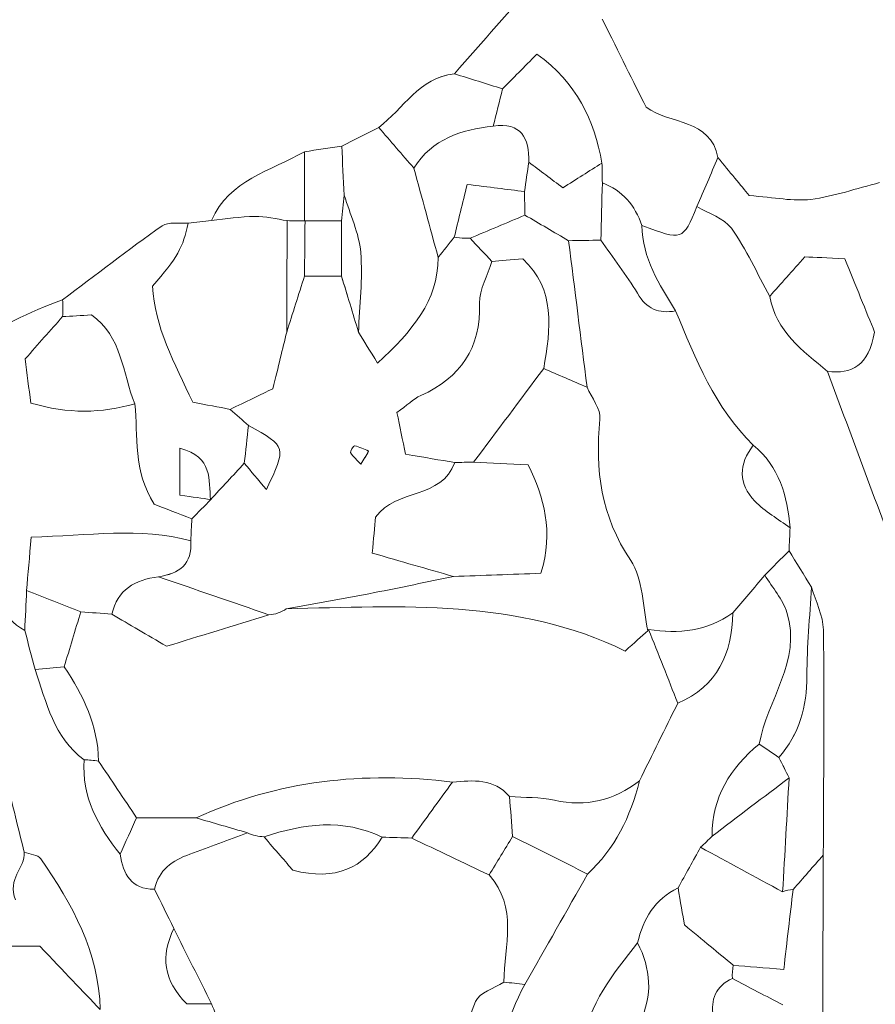
# Model space of a CAD drawing. Units: millimetres. Extents: x 7305 to 75071, y 10507 to 59026.
# Drawn here: x 57770 to 58309, y 11047 to 11667 of the extents above; entities that cross this region are included whole.
import ezdxf

# ---------------------------------------------------------------- set-up
doc = ezdxf.new("R2010")
doc.units = ezdxf.units.MM
doc.layers.add('Layer 1', color=7, linetype='Continuous', lineweight=0)

msp = doc.modelspace()

# ---------------------------------------------------------------- linework, layer by layer
at = {"layer": 'Layer 1'}
for points in [[(58043.4942, 11632.72158), (58061.23325, 11652.83265), (58078.9723, 11672.94371), (58096.70204, 11693.04332)], [(58096.70204, 11693.04332), (58078.9723, 11672.94371), (58061.23325, 11652.83265), (58043.4942, 11632.72158)], [(58136.58679, 11667.2425), (58147.71265, 11644.90021), (58156.13335, 11627.98847), (58164.25387, 11611.68108)], [(58164.25387, 11611.68108), (58156.13335, 11627.98847), (58147.71265, 11644.90021), (58136.58679, 11667.2425)], [(58095.51925, 11645.1895), (58087.12434, 11636.68708), (58080.50041, 11629.9791), (58073.87647, 11623.27111)], [(58073.87719, 11623.27111), (58080.50041, 11629.9791), (58087.12434, 11636.68708), (58095.51925, 11645.1895)], [(58136.45426, 11576.52144), (58131.49812, 11603.58395), (58120.59721, 11626.91869), (58095.51925, 11645.1895)], [(58095.51925, 11645.1895), (58120.59721, 11626.91869), (58131.49812, 11603.58395), (58136.45426, 11576.52144)], [(58043.4942, 11632.72158), (58021.28474, 11630.40443), (58011.46776, 11610.6027), (57995.85, 11598.98689)], [(57995.85, 11598.98689), (58011.46776, 11610.6027), (58021.28474, 11630.40443), (58043.49348, 11632.72158)], [(58043.49348, 11632.72158), (58053.62138, 11629.57095), (58063.74857, 11626.42031), (58073.87719, 11623.27111)], [(58073.87647, 11623.27111), (58063.74857, 11626.42031), (58053.62138, 11629.57095), (58043.4942, 11632.72158)], [(58067.94244, 11599.76309), (58069.92045, 11607.59957), (58071.89846, 11615.43463), (58073.87719, 11623.27111)], [(58073.87719, 11623.27111), (58071.89846, 11615.43463), (58069.92045, 11607.59957), (58067.94244, 11599.76309)], [(58164.25387, 11611.68108), (58179.72333, 11600.57653), (58204.77694, 11604.57497), (58209.48376, 11579.93845)], [(58209.48376, 11579.93845), (58204.77694, 11604.57497), (58179.72333, 11600.57653), (58164.25387, 11611.68108)], [(58067.94172, 11599.76309), (58085.65785, 11602.33229), (58090.72789, 11592.37486), (58090.42055, 11577.09142)], [(58090.42055, 11577.09142), (58090.72789, 11592.37486), (58085.65785, 11602.33229), (58067.94244, 11599.76309)], [(57995.85, 11598.98689), (57988.0841, 11595.07581), (57980.31892, 11591.16473), (57972.55374, 11587.25221)], [(57972.55374, 11587.25221), (57980.31892, 11591.16473), (57988.0841, 11595.07581), (57995.85, 11598.98689)], [(58018.0222, 11573.28202), (58010.63171, 11581.85031), (58003.24049, 11590.4186), (57995.85, 11598.98689)], [(57995.85, 11598.98689), (58003.24049, 11590.4186), (58010.63171, 11581.85031), (58018.0222, 11573.28202)], [(58067.94244, 11599.76309), (58047.88293, 11597.37434), (58029.43893, 11591.94522), (58018.0222, 11573.28202)], [(58018.0222, 11573.28202), (58029.43893, 11591.94522), (58047.88293, 11597.37434), (58067.94172, 11599.76309)], [(57949.01319, 11583.64187), (57927.84038, 11571.49188), (57901.67204, 11566.08139), (57890.56337, 11540.3536)], [(57890.56337, 11540.35503), (57901.67204, 11566.08139), (57927.84038, 11571.49188), (57949.01319, 11583.64187)], [(57972.55374, 11587.25221), (57964.70689, 11586.04924), (57956.86004, 11584.84484), (57949.01319, 11583.64187)], [(57949.01319, 11583.64187), (57956.86004, 11584.84484), (57964.70689, 11586.04924), (57972.55374, 11587.25221)], [(57949.01319, 11583.64187), (57949.05331, 11569.12891), (57949.09415, 11554.61738), (57949.12925, 11540.11301)], [(57949.13498, 11540.10442), (57949.09415, 11554.61738), (57949.05331, 11569.12891), (57949.01319, 11583.64187)], [(57974.1363, 11556.24855), (57973.60902, 11566.58262), (57973.08174, 11576.91813), (57972.55374, 11587.25221)], [(57972.55374, 11587.25221), (57973.08174, 11576.91813), (57973.60902, 11566.58262), (57974.13701, 11556.24711)], [(58090.42055, 11577.09142), (58089.49423, 11570.93193), (58088.56791, 11564.77387), (58087.64159, 11558.61439)], [(58087.64231, 11558.61439), (58088.56791, 11564.77387), (58089.49423, 11570.93193), (58090.42055, 11577.09142)], [(58090.42055, 11577.09142), (58097.5295, 11571.73391), (58104.63773, 11566.37783), (58111.83336, 11560.95445)], [(58111.83336, 11560.95445), (58104.63773, 11566.37783), (58097.5295, 11571.73391), (58090.42055, 11577.09142)], [(58111.83336, 11560.95445), (58120.40235, 11566.3721), (58128.4283, 11571.44606), (58136.45426, 11576.52144)], [(58136.45426, 11576.52144), (58128.4283, 11571.44606), (58120.40235, 11566.3721), (58111.83336, 11560.95445)], [(58136.69927, 11564.04636), (58136.61831, 11568.20234), (58136.53593, 11572.3626), (58136.45426, 11576.52144)], [(58136.45426, 11576.52144), (58136.53593, 11572.3626), (58136.61831, 11568.20234), (58136.69927, 11564.04636)], [(58196.24305, 11549.15246), (58200.65686, 11559.41637), (58205.07067, 11569.67741), (58209.48376, 11579.93845)], [(58209.48376, 11579.93845), (58205.07067, 11569.67741), (58200.65686, 11559.41637), (58196.24305, 11549.15246)], [(58209.48376, 11579.93845), (58216.7145, 11571.19401), (58223.94452, 11562.451), (58229.22805, 11556.06094)], [(58229.22805, 11556.06094), (58223.94452, 11562.451), (58216.7145, 11571.19401), (58209.48376, 11579.93845)], [(58018.0222, 11573.28202), (58023.12591, 11554.54148), (58028.22963, 11535.80237), (58033.33262, 11517.06183)], [(58033.33262, 11517.06183), (58028.22963, 11535.80237), (58023.12591, 11554.54148), (58018.0222, 11573.28202)], [(58135.74071, 11527.96445), (58136.06023, 11539.99271), (58136.37903, 11552.0224), (58136.69783, 11564.05066)], [(58136.69927, 11564.04636), (58136.37903, 11552.0224), (58136.06023, 11539.99271), (58135.74071, 11527.96445)], [(58136.69783, 11564.05066), (58149.47431, 11559.25597), (58157.32474, 11549.90432), (58161.55945, 11537.20726)], [(58161.55945, 11537.20726), (58157.32474, 11549.90432), (58149.47431, 11559.25597), (58136.69927, 11564.04636)], [(58268.07114, 11553.67792), (58282.70956, 11555.55254), (58296.94322, 11560.5821), (58311.35096, 11564.25545)], [(58311.35096, 11564.25545), (58296.94322, 11560.5821), (58282.70956, 11555.55254), (58268.07114, 11553.67792)], [(58043.44333, 11529.82046), (58045.99232, 11540.29345), (58048.54203, 11550.76644), (58051.54307, 11563.09401)], [(58051.54307, 11563.09401), (58048.54203, 11550.76644), (58045.99232, 11540.29345), (58043.44333, 11529.82046)], [(58051.54307, 11563.09401), (58065.55536, 11561.35544), (58076.59812, 11559.98491), (58087.64231, 11558.61439)], [(58087.64159, 11558.61439), (58076.59812, 11559.98491), (58065.55536, 11561.35544), (58051.54307, 11563.09401)], [(58087.9432, 11543.73624), (58087.84434, 11548.69132), (58087.74332, 11553.65357), (58087.64231, 11558.61439)], [(58087.64231, 11558.61439), (58087.74332, 11553.65357), (58087.84434, 11548.69132), (58087.9432, 11543.73624)], [(57974.13701, 11556.24711), (57973.57105, 11550.87242), (57973.00508, 11545.49773), (57972.43912, 11540.12303)], [(57972.43912, 11540.12303), (57973.00508, 11545.49773), (57973.57105, 11550.87242), (57974.13558, 11556.24711)], [(57974.13558, 11556.24711), (57977.7728, 11544.23318), (57983.49692, 11532.39539), (57984.53643, 11520.15947)], [(57984.53643, 11520.15947), (57983.49692, 11532.39539), (57977.7728, 11544.23318), (57974.1363, 11556.24855)], [(58229.22805, 11556.06094), (58245.4304, 11554.88518), (58257.00903, 11552.263), (58268.07114, 11553.67792)], [(58268.07114, 11553.67792), (58257.00903, 11552.263), (58245.4304, 11554.88518), (58229.22805, 11556.06094)], [(58196.24305, 11549.15246), (58187.29938, 11527.64796), (58187.29938, 11527.64796), (58161.55945, 11537.20726)], [(58161.55945, 11537.20726), (58187.29938, 11527.64796), (58187.29938, 11527.64796), (58196.24305, 11549.15103)], [(58217.94672, 11535.45723), (58213.33232, 11541.89598), (58203.63785, 11544.70004), (58196.24305, 11549.15246)], [(58196.24305, 11549.15103), (58203.63785, 11544.70004), (58213.33232, 11541.89598), (58217.94672, 11535.45723)], [(57875.78023, 11538.70525), (57872.79781, 11523.63376), (57868.98507, 11516.63792), (57853.3408, 11499.01443)], [(57853.3408, 11499.01443), (57868.98507, 11516.63792), (57872.79781, 11523.63376), (57875.78023, 11538.70382)], [(57875.78023, 11538.70382), (57870.27174, 11538.23695), (57863.39635, 11539.71918), (57859.48116, 11536.97956)], [(57859.48116, 11536.97956), (57863.39635, 11539.71918), (57870.27174, 11538.23695), (57875.78023, 11538.70525)], [(57890.56337, 11540.3536), (57885.63589, 11539.80367), (57880.7077, 11539.25374), (57875.78023, 11538.70382)], [(57875.78023, 11538.70382), (57880.7077, 11539.25374), (57885.63589, 11539.80367), (57890.56337, 11540.3536)], [(57890.56337, 11540.3536), (57899.65319, 11541.2902), (57908.73514, 11542.85119), (57917.83427, 11542.95717)], [(57917.83427, 11542.95717), (57908.73514, 11542.85119), (57899.65319, 11541.2902), (57890.56337, 11540.35503)], [(57917.83427, 11542.95717), (57924.61009, 11543.03594), (57931.40811, 11541.23005), (57938.19611, 11540.26338)], [(57938.19611, 11540.26338), (57931.40811, 11541.23005), (57924.61009, 11543.03594), (57917.83427, 11542.95717)], [(57938.19611, 11540.26338), (57938.09581, 11516.87565), (57937.99551, 11493.48936), (57937.89593, 11470.10164)], [(57937.89593, 11470.10164), (57937.99551, 11493.48936), (57938.09581, 11516.87565), (57938.19611, 11540.26338)], [(57949.44447, 11540.09153), (57945.69478, 11540.14738), (57941.94508, 11540.20466), (57938.19611, 11540.26338)], [(57938.19611, 11540.26338), (57941.94508, 11540.20466), (57945.69478, 11540.14738), (57949.44447, 11540.09153)], [(57949.10131, 11505.36439), (57949.21522, 11516.93867), (57949.32985, 11528.51581), (57949.44447, 11540.09153)], [(57949.44447, 11540.09153), (57949.32985, 11528.51581), (57949.21522, 11516.93867), (57949.10203, 11505.36439)], [(57949.12925, 11540.11301), (57949.12352, 11540.1216), (57949.44447, 11540.09153), (57949.44447, 11540.09153)], [(57949.44447, 11540.09153), (57949.44447, 11540.09153), (57949.12352, 11540.1216), (57949.12925, 11540.11301)], [(57949.12925, 11540.11301), (57956.90303, 11540.11158), (57964.67107, 11540.1173), (57972.43912, 11540.12303)], [(57972.43912, 11540.12303), (57964.67107, 11540.1173), (57956.90303, 11540.11158), (57949.13498, 11540.10442)], [(57972.44485, 11505.29851), (57972.44342, 11516.9), (57972.44127, 11528.51152), (57972.43912, 11540.12303)], [(57972.43912, 11540.12303), (57972.44127, 11528.51152), (57972.44342, 11516.9), (57972.44413, 11505.29851)], [(58053.3692, 11529.18604), (58064.89268, 11534.03801), (58076.41615, 11538.88856), (58087.93962, 11543.74053)], [(58087.9432, 11543.73624), (58076.41615, 11538.88856), (58064.89268, 11534.03801), (58053.3692, 11529.18604)], [(58087.93962, 11543.74053), (58097.10395, 11538.36727), (58106.26828, 11532.99401), (58115.43332, 11527.62218)], [(58115.43261, 11527.62218), (58106.26828, 11532.99401), (58097.10395, 11538.36727), (58087.9432, 11543.73624)], [(57859.48116, 11536.97956), (57838.15504, 11522.04556), (57817.55751, 11506.07328), (57796.70995, 11490.45759)], [(57796.70995, 11490.45759), (57817.55751, 11506.07328), (57838.15504, 11522.04556), (57859.48116, 11536.97956)], [(58182.82611, 11483.42882), (58172.57641, 11500.10569), (58161.87682, 11516.60642), (58161.55945, 11537.20726)], [(58161.55945, 11537.20726), (58161.87682, 11516.60642), (58172.57641, 11500.10569), (58182.82611, 11483.42882)], [(58217.94672, 11535.45723), (58227.44705, 11522.19736), (58234.2329, 11506.99699), (58242.13491, 11492.5943)], [(58242.13491, 11492.5943), (58234.2329, 11506.99699), (58227.44705, 11522.19736), (58217.94672, 11535.45723)], [(58033.33262, 11517.06183), (58036.70262, 11521.31518), (58040.07333, 11525.56711), (58043.44333, 11529.82046)], [(58043.44333, 11529.82046), (58040.07333, 11525.56711), (58036.70262, 11521.31518), (58033.33262, 11517.06183)], [(58043.44333, 11529.82046), (58043.44333, 11529.82046), (58048.38585, 11529.18174), (58048.38585, 11529.18174)], [(58048.38585, 11529.18174), (58048.38585, 11529.18174), (58043.44333, 11529.82046), (58043.44333, 11529.82046)], [(58048.38585, 11529.18174), (58048.38585, 11529.18174), (58053.3692, 11529.18604), (58053.3692, 11529.18604)], [(58053.3692, 11529.18604), (58053.3692, 11529.18604), (58048.38585, 11529.18174), (58048.38585, 11529.18174)], [(58067.16012, 11514.61579), (58062.56291, 11519.47349), (58057.96641, 11524.32977), (58053.3692, 11529.18604)], [(58053.3692, 11529.18604), (58057.96641, 11524.32977), (58062.56291, 11519.47349), (58067.16012, 11514.61579)], [(58135.74071, 11527.96445), (58128.97134, 11527.85132), (58122.20197, 11527.73675), (58115.43261, 11527.62218)], [(58115.43332, 11527.62218), (58122.20197, 11527.73675), (58128.97134, 11527.85132), (58135.74071, 11527.96445)], [(58127.09076, 11435.38023), (58123.20495, 11466.12754), (58119.31914, 11496.87486), (58115.43332, 11527.62218)], [(58115.43332, 11527.62218), (58119.31914, 11496.87486), (58123.20495, 11466.12754), (58127.09076, 11435.38023)], [(58135.74071, 11527.96445), (58143.49156, 11516.85274), (58151.92515, 11506.14202), (58158.7855, 11494.50473)], [(58158.7855, 11494.50473), (58151.92515, 11506.14202), (58143.49156, 11516.85274), (58135.74071, 11527.96445)], [(57983.0986, 11470.04292), (57983.74838, 11486.76276), (57985.94203, 11503.61435), (57984.53643, 11520.15947)], [(57984.53643, 11520.15947), (57985.94203, 11503.61435), (57983.74838, 11486.76276), (57983.09931, 11470.04292)], [(57995.082, 11450.50756), (58017.14102, 11471.03967), (58033.07973, 11489.50381), (58033.33262, 11517.06183)], [(58033.33262, 11517.06183), (58033.07973, 11489.50381), (58017.14102, 11471.03967), (57995.082, 11450.50756)], [(58067.16012, 11514.61579), (58064.42414, 11505.84557), (58059.17285, 11497.00375), (58059.41571, 11488.31659)], [(58059.41571, 11488.31659), (58059.17285, 11497.00375), (58064.42414, 11505.84557), (58067.1594, 11514.61579)], [(58067.1594, 11514.61579), (58072.98024, 11515.08552), (58078.8018, 11515.55382), (58086.68733, 11516.18824)], [(58086.68733, 11516.18824), (58078.8018, 11515.55382), (58072.98024, 11515.08552), (58067.16012, 11514.61579)], [(58099.76685, 11447.10774), (58104.15701, 11472.13236), (58107.378, 11496.89921), (58086.68733, 11516.18824)], [(58086.68733, 11516.18824), (58107.378, 11496.89921), (58104.15701, 11472.13236), (58099.76685, 11447.10774)], [(58264.27846, 11517.49576), (58256.24892, 11508.46633), (58249.19227, 11500.5296), (58242.13491, 11492.5943)], [(58242.13491, 11492.5943), (58249.19227, 11500.5296), (58256.24892, 11508.46633), (58264.27846, 11517.49576)], [(58289.40657, 11516.22691), (58277.99916, 11516.80262), (58270.68245, 11517.17353), (58264.27846, 11517.49576)], [(58264.27846, 11517.49576), (58270.68245, 11517.17353), (58277.99916, 11516.80262), (58289.40657, 11516.22691)], [(58308.16866, 11470.07872), (58302.9711, 11482.86457), (58296.11719, 11499.72189), (58289.40657, 11516.22691)], [(58289.40657, 11516.22691), (58296.11719, 11499.72189), (58302.9711, 11482.86457), (58308.16866, 11470.07872)], [(57949.10203, 11505.36439), (57945.3681, 11493.61252), (57941.63201, 11481.85636), (57937.89593, 11470.10164)], [(57937.89665, 11470.10164), (57941.63201, 11481.85636), (57945.3681, 11493.61252), (57949.10275, 11505.36725)], [(57972.44413, 11505.29851), (57964.66248, 11505.32858), (57956.88225, 11505.34863), (57949.10131, 11505.36439)], [(57949.10275, 11505.36725), (57956.88225, 11505.34863), (57964.66248, 11505.32858), (57972.44198, 11505.30853)], [(57972.44198, 11505.30853), (57975.99467, 11493.55381), (57979.54663, 11481.79765), (57983.09931, 11470.04292)], [(57983.09931, 11470.04292), (57979.54663, 11481.79765), (57975.99467, 11493.55381), (57972.44485, 11505.29851)], [(57878.72325, 11425.97558), (57867.17685, 11450.28559), (57854.72992, 11473.61603), (57853.3408, 11499.01443)], [(57853.3408, 11499.01443), (57854.72992, 11473.61603), (57867.17685, 11450.28559), (57878.72325, 11425.97558)], [(57796.70995, 11490.45759), (57754.77626, 11475.29875), (57718.76658, 11450.27556), (57684.15891, 11422.91947)], [(57684.15963, 11422.91947), (57718.76658, 11450.27556), (57754.77626, 11475.29875), (57796.70995, 11490.45759)], [(57796.70995, 11490.45759), (57797.02732, 11486.91313), (57797.02803, 11483.36724), (57796.71209, 11479.82277)], [(57796.71209, 11479.82277), (57797.02803, 11483.36724), (57797.02732, 11486.91313), (57796.70995, 11490.45759)], [(58158.7855, 11494.50473), (58164.58915, 11484.66329), (58172.23397, 11481.53128), (58182.82611, 11483.42882)], [(58182.82611, 11483.42882), (58172.23397, 11481.53128), (58164.58915, 11484.66329), (58158.7855, 11494.50473)], [(58242.13491, 11492.5943), (58246.17403, 11470.64011), (58262.71095, 11458.29822), (58278.48847, 11445.3706)], [(58278.48847, 11445.3706), (58262.71095, 11458.29822), (58246.17403, 11470.64011), (58242.13491, 11492.5943)], [(58059.41571, 11488.31659), (58060.21021, 11459.94657), (58047.45165, 11441.5612), (58022.35864, 11430.12583)], [(58022.35864, 11430.12583), (58047.45165, 11441.5612), (58060.21021, 11459.94657), (58059.41571, 11488.31659)], [(58231.75268, 11398.88873), (58207.59172, 11422.52851), (58195.46575, 11453.12688), (58182.82611, 11483.42882)], [(58182.82611, 11483.42882), (58195.46575, 11453.12688), (58207.59172, 11422.52851), (58231.75196, 11398.89016)], [(57796.71209, 11479.82277), (57789.11742, 11471.21009), (57781.52275, 11462.59883), (57773.21668, 11453.17987)], [(57773.21668, 11453.17987), (57781.52275, 11462.59883), (57789.11742, 11471.21009), (57796.71209, 11479.82277)], [(57814.92255, 11480.90688), (57808.30721, 11480.51305), (57802.50929, 11480.16791), (57796.71209, 11479.82277)], [(57796.71209, 11479.82277), (57802.50929, 11480.16791), (57808.30721, 11480.51305), (57814.92255, 11480.90688)], [(57842.2221, 11424.92585), (57834.49919, 11444.32086), (57834.16033, 11467.43792), (57814.92255, 11480.90688)], [(57814.92255, 11480.90688), (57834.16033, 11467.43792), (57834.49919, 11444.32086), (57842.2221, 11424.92585)], [(57929.25386, 11434.43217), (57932.68189, 11448.57995), (57935.28963, 11459.34079), (57937.89665, 11470.10164)], [(57937.89593, 11470.10164), (57935.28963, 11459.34079), (57932.68189, 11448.57995), (57929.25386, 11434.43217)], [(57995.082, 11450.50756), (57990.17889, 11458.50158), (57986.63838, 11464.27153), (57983.0986, 11470.04292)], [(57983.09931, 11470.04292), (57986.63838, 11464.27153), (57990.17889, 11458.50158), (57995.082, 11450.50756)], [(58278.48847, 11445.3706), (58293.90062, 11443.34703), (58304.20762, 11448.81481), (58308.16866, 11470.07872)], [(58308.16866, 11470.07872), (58304.20762, 11448.81481), (58293.90062, 11443.34703), (58278.48847, 11445.3706)], [(57773.21668, 11453.17987), (57774.38156, 11443.86402), (57775.51493, 11434.80595), (57776.69414, 11425.38126)], [(57776.69414, 11425.38126), (57775.51493, 11434.80595), (57774.38156, 11443.86402), (57773.21668, 11453.17987)], [(58055.65026, 11388.231), (58070.35603, 11407.85658), (58085.06108, 11427.48216), (58099.76685, 11447.10774)], [(58099.76685, 11447.10774), (58085.06108, 11427.48216), (58070.35603, 11407.85658), (58055.65026, 11388.22956)], [(58099.76685, 11447.10774), (58108.87458, 11443.19809), (58117.98231, 11439.28844), (58127.09005, 11435.38023)], [(58127.09076, 11435.38023), (58117.98231, 11439.28844), (58108.87458, 11443.19809), (58099.76685, 11447.10774)], [(58278.48847, 11445.3706), (58294.33763, 11402.82559), (58310.18679, 11360.28058), (58326.03595, 11317.73557)], [(58326.03595, 11317.73557), (58310.18679, 11360.28058), (58294.33763, 11402.82559), (58278.48847, 11445.3706)], [(57902.35191, 11421.4401), (57911.97618, 11426.08729), (57921.60044, 11430.73591), (57929.25386, 11434.43217)], [(57929.25386, 11434.43217), (57921.60044, 11430.73591), (57911.97618, 11426.08729), (57902.35191, 11421.4401)], [(58127.09005, 11435.38023), (58129.95856, 11428.66794), (58135.81737, 11421.66351), (58135.19194, 11415.29494)], [(58135.19194, 11415.29494), (58135.81737, 11421.66351), (58129.95856, 11428.66794), (58127.09076, 11435.38023)], [(58022.35864, 11430.12583), (58017.54436, 11427.93041), (58013.5518, 11423.9334), (58007.35986, 11419.44948)], [(58007.35986, 11419.44948), (58013.5518, 11423.9334), (58017.54436, 11427.93041), (58022.35864, 11430.12583)], [(57776.69414, 11425.38126), (57800.31994, 11418.51718), (57821.21765, 11418.90098), (57842.2221, 11424.92585)], [(57842.2221, 11424.92585), (57821.21765, 11418.90098), (57800.31994, 11418.51718), (57776.69414, 11425.38126)], [(57842.2221, 11424.92585), (57844.40214, 11404.51548), (57840.89889, 11383.08114), (57854.50569, 11361.70266)], [(57854.50569, 11361.70266), (57840.89889, 11383.08114), (57844.40214, 11404.51548), (57842.2221, 11424.92585)], [(57902.35191, 11421.4401), (57894.94494, 11422.86219), (57887.53868, 11424.28427), (57878.72325, 11425.97558)], [(57878.72325, 11425.97558), (57887.53868, 11424.28427), (57894.94494, 11422.86219), (57902.35191, 11421.4401)], [(57913.86106, 11411.22919), (57910.02468, 11414.6333), (57906.18829, 11418.03599), (57902.35191, 11421.4401)], [(57902.35191, 11421.4401), (57906.18829, 11418.03599), (57910.02468, 11414.6333), (57913.86034, 11411.22919)], [(58007.35986, 11419.44948), (58009.16665, 11410.59047), (58010.92615, 11401.96346), (58012.72004, 11393.16747)], [(58012.72004, 11393.16747), (58010.92615, 11401.96346), (58009.16665, 11410.59047), (58007.35986, 11419.44948)], [(58154.55295, 11326.35399), (58135.85677, 11354.197), (58132.05549, 11383.33606), (58135.19194, 11415.29494)], [(58135.19194, 11415.29494), (58132.05549, 11383.33606), (58135.85677, 11354.197), (58154.55295, 11326.35399)], [(57913.86034, 11411.22919), (57912.96626, 11403.30964), (57912.07218, 11395.39153), (57911.17881, 11387.47198)], [(57911.17953, 11387.47198), (57912.07218, 11395.39153), (57912.96626, 11403.30964), (57913.86034, 11411.22919)], [(57913.86034, 11411.22919), (57937.95467, 11397.99796), (57937.88518, 11397.92206), (57925.12017, 11370.94261)], [(57925.12017, 11370.94261), (57937.88518, 11397.92206), (57937.95467, 11397.99796), (57913.86106, 11411.22919)], [(57889.94009, 11364.54396), (57888.65557, 11376.92882), (57891.62509, 11391.4604), (57870.63138, 11396.96684)], [(57870.63138, 11396.96684), (57870.63138, 11386.30625), (57870.63138, 11376.87296), (57870.63138, 11367.40674)], [(57870.63138, 11367.40674), (57870.63138, 11376.87296), (57870.63138, 11386.30625), (57870.63138, 11396.96684)], [(57870.63138, 11396.96684), (57891.62509, 11391.4604), (57888.65557, 11376.92882), (57889.94081, 11364.54396)], [(57980.67355, 11398.46626), (57980.08394, 11398.59085), (57977.66677, 11394.84303), (57978.09375, 11394.19285)], [(57978.09375, 11394.19285), (57977.66677, 11394.84303), (57980.08394, 11398.59085), (57980.67355, 11398.46626)], [(57989.51764, 11395.21681), (57986.58609, 11396.37968), (57983.714, 11397.82181), (57980.67355, 11398.46626)], [(57980.67355, 11398.46626), (57983.714, 11397.82181), (57986.58609, 11396.37968), (57989.52266, 11395.19819)], [(58231.75196, 11398.89016), (58222.45653, 11386.87479), (58222.30394, 11374.51715), (58232.70336, 11363.6446)], [(58232.70336, 11363.6446), (58222.30394, 11374.51715), (58222.45653, 11386.87479), (58231.75196, 11398.89016)], [(58231.75196, 11398.89016), (58248.12196, 11385.41404), (58253.28226, 11366.94704), (58254.92356, 11346.9133)], [(58254.92356, 11346.9133), (58253.28226, 11366.94704), (58248.12196, 11385.41404), (58231.75268, 11398.88873)], [(57978.09375, 11394.19285), (57979.87475, 11391.47042), (57982.41872, 11389.24922), (57984.68473, 11386.84329)], [(57984.68402, 11386.84329), (57982.41872, 11389.24922), (57979.87475, 11391.47042), (57978.09375, 11394.19285)], [(57989.52266, 11395.19819), (57987.91288, 11392.40129), (57986.29881, 11389.62157), (57984.68402, 11386.84329)], [(57984.68473, 11386.84329), (57986.29881, 11389.62157), (57987.91288, 11392.40129), (57989.51764, 11395.21681)], [(58012.72004, 11393.16747), (58025.21067, 11391.07659), (58034.48246, 11389.52419), (58043.75425, 11387.97322)], [(58043.75425, 11387.97179), (58034.48246, 11389.52419), (58025.21067, 11391.07659), (58012.72004, 11393.16747)], [(57889.94009, 11364.54396), (57897.01967, 11372.18711), (57904.09924, 11379.83026), (57911.17953, 11387.47198)], [(57911.17881, 11387.47198), (57904.09924, 11379.83026), (57897.01967, 11372.18711), (57889.94009, 11364.54396)], [(57911.17953, 11387.47198), (57915.42641, 11382.4367), (57919.67258, 11377.40141), (57925.12017, 11370.94261)], [(57925.12017, 11370.94261), (57919.67258, 11377.40141), (57915.42641, 11382.4367), (57911.17953, 11387.47198)], [(58043.75425, 11387.97322), (58035.59935, 11364.83038), (58006.81538, 11371.66296), (57993.87772, 11353.61126)], [(57993.87772, 11353.61126), (58006.81538, 11371.66296), (58035.59935, 11364.83038), (58043.75425, 11387.97179)], [(58055.65026, 11388.22956), (58051.68492, 11388.14364), (58047.71959, 11388.05771), (58043.75425, 11387.97179)], [(58043.75425, 11387.97179), (58047.71959, 11388.05771), (58051.68492, 11388.14364), (58055.65026, 11388.22956)], [(58090.00718, 11386.50531), (58077.68205, 11387.12541), (58066.66651, 11387.6782), (58055.65026, 11388.231)], [(58055.65026, 11388.22956), (58066.66651, 11387.6782), (58077.68205, 11387.12541), (58090.00718, 11386.50531)], [(58098.06107, 11318.18239), (58105.95162, 11344.84964), (58100.08207, 11365.71542), (58090.00718, 11386.50531)], [(58090.00718, 11386.50531), (58100.08207, 11365.71542), (58105.95162, 11344.84964), (58098.06107, 11318.18239)], [(57870.63138, 11367.40674), (57879.14235, 11366.21523), (57884.6279, 11365.44762), (57890.11346, 11364.68001)], [(57890.11346, 11364.68001), (57884.6279, 11365.44762), (57879.14235, 11366.21523), (57870.63138, 11367.40674)], [(57854.50569, 11361.70266), (57860.96986, 11359.16497), (57869.55175, 11355.79666), (57878.13292, 11352.42834)], [(57878.13794, 11352.42978), (57869.55175, 11355.79666), (57860.96986, 11359.16497), (57854.50569, 11361.70266)], [(57878.13794, 11352.42978), (57882.13265, 11356.51414), (57886.12305, 11360.59708), (57890.11346, 11364.68001)], [(57890.11346, 11364.68001), (57886.12305, 11360.59708), (57882.13265, 11356.51414), (57878.13794, 11352.42978)], [(57890.11346, 11364.68001), (57890.11346, 11364.68001), (57889.94081, 11364.54396), (57889.94009, 11364.54396)], [(57889.94081, 11364.54396), (57889.94081, 11364.54396), (57890.11346, 11364.68001), (57890.11346, 11364.68001)], [(58232.70336, 11363.6446), (58239.02712, 11357.034), (58247.44566, 11352.42262), (58254.92356, 11346.9133)], [(58254.92356, 11346.9133), (58247.44566, 11352.42262), (58239.02712, 11357.034), (58232.70336, 11363.6446)], [(57993.87772, 11353.61126), (57993.28095, 11347.1897), (57992.6197, 11340.06354), (57991.77075, 11330.91668)], [(57991.77075, 11330.91668), (57992.6197, 11340.06354), (57993.28095, 11347.1897), (57993.87772, 11353.61126)], [(57776.96279, 11340.94858), (57813.24185, 11341.95535), (57845.34995, 11347.1897), (57877.48815, 11338.72882)], [(57877.48815, 11338.72882), (57845.34995, 11347.1897), (57813.24185, 11341.95535), (57776.96279, 11340.94858)], [(57877.48815, 11338.72882), (57877.70308, 11343.2958), (57877.918, 11347.86136), (57878.13794, 11352.42978)], [(57878.13292, 11352.42834), (57877.918, 11347.86136), (57877.70308, 11343.2958), (57877.48815, 11338.72882)], [(58254.28596, 11332.44903), (58254.49873, 11337.27093), (58254.71079, 11342.0914), (58254.92356, 11346.9133)], [(58254.92356, 11346.9133), (58254.71079, 11342.0914), (58254.49873, 11337.27093), (58254.28596, 11332.44903)], [(57774.07136, 11307.29266), (57774.9769, 11317.83153), (57775.88244, 11328.37039), (57776.96279, 11340.94858)], [(57776.96279, 11340.94858), (57775.88244, 11328.37039), (57774.9769, 11317.83153), (57774.07136, 11307.29266)], [(57857.08548, 11316.00559), (57870.21945, 11317.90027), (57878.60647, 11324.05116), (57877.48815, 11338.72882)], [(57877.48815, 11338.72882), (57878.60647, 11324.05116), (57870.21945, 11317.90027), (57857.08548, 11316.00702)], [(57991.77075, 11330.91668), (58010.10156, 11325.63937), (58026.49376, 11320.91771), (58042.88596, 11316.19892)], [(58042.88596, 11316.19749), (58026.49376, 11320.91771), (58010.10156, 11325.63937), (57991.77075, 11330.91668)], [(58239.06652, 11316.97799), (58244.13943, 11322.135), (58249.21233, 11327.29202), (58254.28596, 11332.44903)], [(58254.28596, 11332.44903), (58249.21233, 11327.29202), (58244.13943, 11322.135), (58239.06724, 11316.97799)], [(58268.4057, 11309.44082), (58263.69888, 11317.10974), (58258.99278, 11324.7801), (58254.28596, 11332.44903)], [(58254.28596, 11332.44903), (58258.99278, 11324.7801), (58263.69888, 11317.10974), (58268.4057, 11309.44082)], [(58165.33565, 11282.01885), (58161.99932, 11296.97004), (58162.51156, 11314.50331), (58154.55295, 11326.35399)], [(58154.55295, 11326.35399), (58162.51156, 11314.50331), (58161.99932, 11296.97004), (58165.33565, 11282.01885)], [(57749.58873, 11319.38966), (57755.5987, 11306.06248), (57757.51582, 11289.79662), (57772.9294, 11282.24083)], [(57772.9294, 11282.24083), (57757.51582, 11289.79662), (57755.5987, 11306.06248), (57749.58873, 11319.38966)], [(57857.08548, 11316.00702), (57842.37542, 11314.27131), (57831.42006, 11307.87123), (57827.74774, 11292.4188)], [(57827.74774, 11292.42024), (57831.42006, 11307.87123), (57842.37542, 11314.27131), (57857.08548, 11316.00559)], [(57926.72565, 11292.08942), (57903.51178, 11300.06195), (57880.29863, 11308.03449), (57857.08548, 11316.00559)], [(57857.08548, 11316.00559), (57880.29863, 11308.03449), (57903.51178, 11300.06195), (57926.72565, 11292.08942)], [(57993.15343, 11306.02954), (58009.76557, 11309.23603), (58026.31036, 11312.79624), (58042.88596, 11316.20036)], [(58042.88596, 11316.19892), (58026.31036, 11312.79624), (58009.76557, 11309.23603), (57993.15343, 11306.02954)], [(58042.88596, 11316.20036), (58061.16591, 11316.85626), (58079.44513, 11317.5136), (58098.06107, 11318.18239)], [(58098.06107, 11318.18239), (58079.44513, 11317.5136), (58061.16591, 11316.85626), (58042.88596, 11316.19749)], [(58218.78564, 11293.28093), (58225.54641, 11301.179), (58232.30718, 11309.07849), (58239.06724, 11316.97799)], [(58239.06724, 11316.97799), (58232.30718, 11309.07849), (58225.54641, 11301.179), (58218.78564, 11293.28093)], [(58252.96274, 11293.45851), (58250.32564, 11301.9194), (58243.80486, 11309.17158), (58239.06652, 11316.97799)], [(58239.06724, 11316.97799), (58243.80486, 11309.17158), (58250.32564, 11301.9194), (58252.96274, 11293.45851)], [(58265.53074, 11253.74191), (58265.53218, 11272.30774), (58267.37335, 11290.87499), (58268.4057, 11309.44082)], [(58268.4057, 11309.44082), (58267.37335, 11290.87499), (58265.53218, 11272.30774), (58265.53074, 11253.74191)], [(58275.92014, 11282.64611), (58275.8005, 11291.60966), (58271.02991, 11300.5102), (58268.4057, 11309.44082)], [(58268.4057, 11309.44082), (58271.02991, 11300.5102), (58275.8005, 11291.60966), (58275.92014, 11282.64611)], [(57772.9294, 11282.24083), (57773.31053, 11290.59144), (57773.69094, 11298.94205), (57774.07136, 11307.29266)], [(57774.07136, 11307.29266), (57773.69094, 11298.94205), (57773.31053, 11290.59144), (57772.9294, 11282.24083)], [(57808.21766, 11293.99698), (57796.83532, 11298.42935), (57785.45298, 11302.86029), (57774.07136, 11307.29266)], [(57774.07136, 11307.29266), (57785.45298, 11302.86029), (57796.83532, 11298.42935), (57808.21766, 11293.99842)], [(57937.66739, 11295.85156), (57956.16513, 11299.23133), (57974.69008, 11302.46789), (57993.15343, 11306.02954)], [(57993.15343, 11306.02954), (57974.69008, 11302.46789), (57956.16513, 11299.23133), (57937.66739, 11295.85156)], [(57937.66739, 11295.85156), (58010.28711, 11297.42688), (58083.29369, 11302.41777), (58151.07907, 11269.26738)], [(58151.07907, 11269.26738), (58083.29369, 11302.41777), (58010.28711, 11297.42688), (57937.66739, 11295.85156)], [(57808.21766, 11293.99842), (57804.72873, 11282.43273), (57801.23981, 11270.86704), (57797.75089, 11259.29992)], [(57797.75089, 11259.30135), (57801.23981, 11270.86704), (57804.72873, 11282.43273), (57808.21766, 11293.99698)], [(57808.21766, 11293.99698), (57814.7284, 11293.4714), (57821.23771, 11292.94582), (57827.74774, 11292.4188)], [(57827.74774, 11292.4188), (57821.23771, 11292.94582), (57814.7284, 11293.4714), (57808.21766, 11293.99698)], [(57862.28734, 11272.24902), (57849.85188, 11279.51123), (57838.79981, 11285.96573), (57827.74774, 11292.42024)], [(57827.74774, 11292.4188), (57838.79981, 11285.96573), (57849.85188, 11279.51123), (57862.28734, 11272.24902)], [(57862.28734, 11272.24902), (57882.88918, 11278.59182), (57904.80705, 11285.34134), (57926.72565, 11292.09085)], [(57926.72565, 11292.08942), (57904.80705, 11285.34134), (57882.88918, 11278.59182), (57862.28734, 11272.24902)], [(57926.72565, 11292.09085), (57930.7268, 11292.31712), (57934.37405, 11293.57022), (57937.66739, 11295.85156)], [(57937.66739, 11295.85156), (57934.37405, 11293.57022), (57930.7268, 11292.31712), (57926.72565, 11292.08942)], [(58218.78564, 11293.28093), (58202.73302, 11281.71524), (58184.74179, 11279.92225), (58165.82711, 11282.79075)], [(58165.85648, 11282.79505), (58184.74179, 11279.92225), (58202.73302, 11281.71524), (58218.78564, 11293.28093)], [(58184.21021, 11236.43348), (58209.41069, 11247.07403), (58218.36009, 11267.58752), (58218.78564, 11293.28093)], [(58218.78564, 11293.28093), (58218.36009, 11267.58752), (58209.41069, 11247.07403), (58184.21093, 11236.43348)], [(58252.96274, 11293.45851), (58262.47238, 11262.95179), (58240.38328, 11238.51576), (58235.52602, 11210.65414)], [(58235.52602, 11210.65414), (58240.38328, 11238.51576), (58262.47238, 11262.95179), (58252.96274, 11293.45851)], [(57772.9294, 11282.24083), (57775.11159, 11274.01194), (57777.29377, 11265.78306), (57779.47596, 11257.55418)], [(57779.47811, 11257.55275), (57777.29377, 11265.78306), (57775.11159, 11274.01194), (57772.9294, 11282.24083)], [(58151.07907, 11269.26738), (58157.04462, 11274.6034), (58161.18978, 11278.31113), (58165.33565, 11282.01885)], [(58165.33565, 11282.01885), (58161.18978, 11278.31113), (58157.04462, 11274.6034), (58151.07907, 11269.26738)], [(58165.33565, 11282.01885), (58165.33493, 11282.01885), (58165.82711, 11282.79075), (58165.85648, 11282.79505)], [(58165.82711, 11282.79075), (58165.82711, 11282.79075), (58165.33493, 11282.01885), (58165.33565, 11282.01885)], [(58165.85648, 11282.79505), (58171.99397, 11267.34549), (58178.10209, 11251.88877), (58184.21021, 11236.43348)], [(58184.21093, 11236.43348), (58178.10209, 11251.88877), (58171.99397, 11267.34549), (58165.85648, 11282.79505)], [(58275.86927, 11140.7559), (58276.00611, 11188.05407), (58276.54986, 11235.35797), (58275.92014, 11282.64611)], [(58275.92014, 11282.64611), (58276.54986, 11235.35797), (58276.00611, 11188.05407), (58275.86927, 11140.7559)], [(57779.47596, 11257.55418), (57786.54121, 11236.88459), (57791.1069, 11214.86023), (57810.30026, 11200.76688)], [(57779.47811, 11257.55275), (57785.57047, 11258.13562), (57791.66068, 11258.71848), (57797.75161, 11259.29992)], [(57797.75089, 11259.29992), (57791.66068, 11258.71848), (57785.57047, 11258.13562), (57779.47811, 11257.55275)], [(57810.30026, 11200.76688), (57791.1069, 11214.86023), (57786.54121, 11236.88459), (57779.47811, 11257.55275)], [(57819.35856, 11199.97922), (57819.09063, 11222.27711), (57809.8654, 11241.3141), (57797.75089, 11259.30135)], [(57797.75161, 11259.29992), (57809.8654, 11241.3141), (57819.09063, 11222.27711), (57819.35928, 11199.97922)], [(58247.87264, 11202.2219), (58260.73724, 11217.01126), (58265.53003, 11234.26814), (58265.53074, 11253.74191)], [(58265.53074, 11253.74191), (58265.53003, 11234.26814), (58260.73724, 11217.01126), (58247.93426, 11202.19182)], [(58160.04997, 11187.46691), (58168.10386, 11203.79005), (58176.15704, 11220.11177), (58184.21021, 11236.43348)], [(58184.21021, 11236.43348), (58176.15704, 11220.11177), (58168.10386, 11203.79005), (58160.04997, 11187.46691)], [(58235.52602, 11210.65414), (58217.33491, 11195.57549), (58205.58075, 11177.20873), (58205.88594, 11152.68248)], [(58205.88594, 11152.68248), (58205.58075, 11177.20873), (58217.33491, 11195.57549), (58235.52602, 11210.65414)], [(58247.93426, 11202.19182), (58243.83925, 11204.99302), (58239.68263, 11207.8243), (58235.52602, 11210.65414)], [(58235.52602, 11210.65414), (58239.68263, 11207.8243), (58243.83925, 11204.99302), (58247.93426, 11202.19182)], [(57810.30026, 11200.76688), (57808.65323, 11177.42212), (57819.1508, 11158.71451), (57833.02554, 11141.29438)], [(57833.02554, 11141.29438), (57819.1508, 11158.71451), (57808.65323, 11177.42212), (57810.30026, 11200.76688)], [(57819.35928, 11199.97922), (57816.35035, 11200.37162), (57813.33068, 11200.63369), (57810.30026, 11200.76688)], [(57810.30026, 11200.76688), (57813.33068, 11200.63369), (57816.35035, 11200.37162), (57819.35928, 11199.97922)], [(57843.33039, 11164.2983), (57835.33954, 11176.19194), (57827.34941, 11188.08558), (57819.35856, 11199.97922)], [(57819.35928, 11199.97922), (57827.34941, 11188.08558), (57835.33954, 11176.19194), (57843.33039, 11164.2983)], [(58254.34542, 11189.45181), (58252.18759, 11193.70803), (58250.02976, 11197.96568), (58247.87264, 11202.2219)], [(58247.93426, 11202.19182), (58250.02976, 11197.96568), (58252.18759, 11193.70803), (58254.34542, 11189.45181)], [(58042.29421, 11186.7036), (57986.48149, 11193.54763), (57932.41825, 11187.87219), (57880.87534, 11164.16654)], [(57880.87534, 11164.16654), (57932.41825, 11187.87219), (57986.48149, 11193.54763), (58042.29421, 11186.7036)], [(57761.51411, 11187.2077), (57765.2115, 11172.32955), (57768.90962, 11157.45426), (57772.60701, 11142.57754)], [(57772.60701, 11142.57754), (57768.90962, 11157.45426), (57765.2115, 11172.32955), (57761.51411, 11187.20627)], [(58042.29421, 11186.7036), (58033.75315, 11174.95746), (58025.21139, 11163.21133), (58016.66962, 11151.46519)], [(58016.66962, 11151.46519), (58025.21139, 11163.21133), (58033.75315, 11174.95746), (58042.29421, 11186.7036)], [(58078.24228, 11177.57392), (58068.44464, 11189.21121), (58055.3336, 11187.81777), (58042.29421, 11186.7036)], [(58042.29421, 11186.7036), (58055.3336, 11187.81777), (58068.44464, 11189.21121), (58078.24228, 11177.57392)], [(58160.04997, 11187.46691), (58144.04248, 11175.25964), (58126.54844, 11170.80722), (58106.4746, 11175.34843)], [(58106.4746, 11175.34843), (58126.54844, 11170.80722), (58144.04248, 11175.25964), (58160.05068, 11187.46691)], [(58127.43034, 11128.81071), (58144.59054, 11144.87035), (58154.50423, 11164.95563), (58160.04997, 11187.46691)], [(58160.05068, 11187.46691), (58154.50423, 11164.95563), (58144.59054, 11144.87035), (58127.43034, 11128.81071)], [(58205.88594, 11152.68248), (58222.03886, 11164.93845), (58238.19178, 11177.19584), (58254.34542, 11189.45181)], [(58254.34542, 11189.45181), (58238.19178, 11177.19584), (58222.03886, 11164.93845), (58205.88594, 11152.68248)], [(58250.26761, 11117.6145), (58251.62735, 11141.56075), (58252.98639, 11165.50556), (58254.34542, 11189.45181)], [(58254.34542, 11189.45181), (58252.98639, 11165.50556), (58251.62735, 11141.56075), (58250.26761, 11117.6145)], [(58106.4746, 11175.34843), (58097.364, 11177.41066), (58087.67096, 11176.91229), (58078.24228, 11177.57392)], [(58080.17157, 11152.56219), (58079.51821, 11160.90134), (58078.87988, 11169.23763), (58078.24228, 11177.57392)], [(58078.24228, 11177.57392), (58087.67096, 11176.91229), (58097.364, 11177.41066), (58106.4746, 11175.34843)], [(58078.24228, 11177.57392), (58078.87988, 11169.23763), (58079.51821, 11160.90134), (58080.17157, 11152.56219)], [(57833.02554, 11141.29438), (57836.46073, 11148.96187), (57839.8952, 11156.6308), (57843.33039, 11164.2983)], [(57843.33039, 11164.2983), (57839.8952, 11156.6308), (57836.46073, 11148.96187), (57833.02554, 11141.29438)], [(57880.87534, 11164.16654), (57868.36036, 11164.21094), (57855.84538, 11164.2539), (57843.33039, 11164.2983)], [(57843.33039, 11164.2983), (57855.84538, 11164.2539), (57868.36036, 11164.21094), (57880.87534, 11164.16654)], [(57913.23921, 11154.77336), (57902.45078, 11157.90394), (57891.66306, 11161.03453), (57880.87534, 11164.16654)], [(57880.87534, 11164.16654), (57891.66306, 11161.03453), (57902.45078, 11157.90394), (57913.23921, 11154.77336)], [(57998.10669, 11152.01083), (57973.32604, 11163.97034), (57948.49451, 11160.52756), (57923.64651, 11152.25715)], [(57923.64651, 11152.25715), (57948.49451, 11160.52756), (57973.32604, 11163.97034), (57998.10669, 11152.01083)], [(57876.98022, 11141.33161), (57889.12768, 11145.63795), (57901.15766, 11150.27941), (57913.23921, 11154.77336)], [(57913.23921, 11154.77336), (57901.15766, 11150.27941), (57889.12768, 11145.63795), (57876.98022, 11141.33161)], [(57913.23921, 11154.77336), (57916.55118, 11153.28397), (57920.02004, 11152.44619), (57923.64651, 11152.25715)], [(57923.64651, 11152.25715), (57920.02004, 11152.44619), (57916.55118, 11153.28397), (57913.23921, 11154.77336)], [(57923.64651, 11152.25715), (57930.59928, 11144.17577), (57937.55205, 11136.0944), (57941.77601, 11131.18514)], [(57941.77601, 11131.18514), (57937.55205, 11136.0944), (57930.59928, 11144.17577), (57923.64651, 11152.25715)], [(57941.77601, 11131.18514), (57969.22816, 11124.33538), (57986.02872, 11132.71033), (57998.10669, 11152.01083)], [(57998.10669, 11152.01083), (57986.02872, 11132.71033), (57969.22816, 11124.33538), (57941.77601, 11131.18514)], [(57998.10669, 11152.01083), (58004.29433, 11151.82895), (58010.48198, 11151.64707), (58016.66962, 11151.46519)], [(58016.66962, 11151.46519), (58010.48198, 11151.64707), (58004.29433, 11151.82895), (57998.10669, 11152.01083)], [(58016.66962, 11151.46519), (58032.9257, 11143.7218), (58049.18107, 11135.9784), (58065.43715, 11128.235)], [(58065.43715, 11128.235), (58049.18107, 11135.9784), (58032.9257, 11143.7218), (58016.66962, 11151.46519)], [(58080.17157, 11152.56219), (58075.26989, 11144.45074), (58070.35388, 11136.34215), (58065.43715, 11128.235)], [(58065.43715, 11128.235), (58070.35388, 11136.34215), (58075.26989, 11144.45074), (58080.18662, 11152.55789)], [(58127.43034, 11128.81071), (58111.6822, 11136.72596), (58095.93476, 11144.64264), (58080.17157, 11152.56219)], [(58080.18662, 11152.55789), (58095.93476, 11144.64264), (58111.6822, 11136.72596), (58127.43034, 11128.81071)], [(58198.53987, 11145.71099), (58201.08527, 11148.031), (58203.50531, 11150.33526), (58205.88594, 11152.68248)], [(58205.88594, 11152.68248), (58203.50531, 11150.33526), (58201.08527, 11148.031), (58198.6244, 11145.76828)], [(57772.60701, 11142.57754), (57773.14647, 11132.52273), (57761.69966, 11125.95509), (57767.1322, 11112.54485)], [(57767.1322, 11112.54485), (57761.69966, 11125.95509), (57773.14647, 11132.52273), (57772.60701, 11142.57754)], [(57782.98638, 11138.45881), (57781.21541, 11141.00509), (57776.14465, 11141.25857), (57772.60701, 11142.57754)], [(57772.60701, 11142.57754), (57776.14465, 11141.25857), (57781.21541, 11141.00509), (57782.98638, 11138.45881)], [(58198.6244, 11145.76828), (58193.8789, 11137.21144), (58189.13339, 11128.65461), (58184.38788, 11120.09634)], [(58184.38788, 11120.09634), (58189.13339, 11128.65461), (58193.8789, 11137.21144), (58198.53915, 11145.71099)], [(58198.53915, 11145.71099), (58215.72513, 11136.30778), (58232.99637, 11126.96043), (58250.26761, 11117.6145)], [(58250.26761, 11117.6145), (58232.99637, 11126.96043), (58215.72513, 11136.30778), (58198.53987, 11145.71099)], [(57820.46112, 11043.48869), (57819.57277, 11079.70665), (57802.92553, 11109.80523), (57782.98638, 11138.45881)], [(57782.98638, 11138.45881), (57802.92553, 11109.80523), (57819.57277, 11079.70665), (57820.46112, 11043.48869)], [(57833.02554, 11141.29438), (57835.05513, 11128.88088), (57839.76768, 11119.10246), (57854.64037, 11119.29436)], [(57854.64037, 11119.29436), (57839.76768, 11119.10246), (57835.05513, 11128.88088), (57833.02554, 11141.29438)], [(57854.64037, 11119.29436), (57857.25885, 11131.53314), (57866.00838, 11137.44344), (57876.98022, 11141.33161)], [(57876.98022, 11141.33161), (57866.00838, 11137.44344), (57857.25885, 11131.53314), (57854.64037, 11119.29436)], [(58256.86718, 11119.11965), (58263.20241, 11126.33173), (58269.5362, 11133.54382), (58275.86927, 11140.7559)], [(58275.86927, 11140.7559), (58269.5362, 11133.54382), (58263.20241, 11126.33173), (58256.86718, 11119.11965)], [(58275.32623, 11001.53944), (58275.50748, 11047.94541), (58275.68874, 11094.34994), (58275.86927, 11140.7559)], [(58275.86927, 11140.7559), (58275.68874, 11094.34994), (58275.50748, 11047.94541), (58275.32623, 11001.53944)], [(58065.43715, 11128.235), (58083.57954, 11107.78309), (58075.24267, 11083.74376), (58074.58643, 11060.74557)], [(58074.58643, 11060.74557), (58075.24267, 11083.74376), (58083.57954, 11107.78309), (58065.43715, 11128.235)], [(58087.96326, 11059.36502), (58101.11871, 11082.51358), (58114.27417, 11105.66214), (58127.43034, 11128.81071)], [(58127.43034, 11128.81071), (58114.27417, 11105.66214), (58101.11871, 11082.51358), (58087.96326, 11059.36502)], [(57866.86736, 11094.48456), (57862.7917, 11102.75497), (57858.71603, 11111.02395), (57854.64037, 11119.29436)], [(57854.64037, 11119.29436), (57858.71603, 11111.02395), (57862.7917, 11102.75497), (57866.86736, 11094.48456)], [(58158.92879, 11085.48663), (58162.3869, 11100.71851), (58169.75232, 11113.07902), (58184.38788, 11120.09634)], [(58184.38788, 11120.09634), (58169.75232, 11113.07902), (58162.3869, 11100.71851), (58158.92879, 11085.48663)], [(58184.38788, 11120.09634), (58185.86082, 11111.53951), (58187.33448, 11102.98267), (58188.4005, 11096.78882)], [(58188.4005, 11096.78882), (58187.33448, 11102.98267), (58185.86082, 11111.53951), (58184.38788, 11120.09634)], [(58250.26761, 11117.6145), (58252.38603, 11118.47377), (58254.58613, 11118.97644), (58256.86718, 11119.12108)], [(58256.86718, 11119.11965), (58254.58613, 11118.97644), (58252.38603, 11118.47377), (58250.26761, 11117.6145)], [(58256.86718, 11119.12108), (58254.92571, 11102.60173), (58252.98424, 11086.08096), (58250.95393, 11068.80403)], [(58250.95393, 11068.80403), (58252.98424, 11086.08096), (58254.92571, 11102.60173), (58256.86718, 11119.11965)], [(57866.86736, 11094.48456), (57858.48248, 11077.39523), (57860.07507, 11061.83397), (57874.96567, 11047.15775)], [(57874.96567, 11047.15775), (57860.07507, 11061.83397), (57858.48248, 11077.39523), (57866.86736, 11094.48456)], [(57890.47597, 11047.15775), (57882.60691, 11062.93383), (57874.73713, 11078.70848), (57866.86736, 11094.48456)], [(57866.86736, 11094.48456), (57874.73713, 11078.70848), (57882.60691, 11062.93383), (57890.47597, 11047.15775)], [(58188.4005, 11096.78882), (58200.09376, 11087.11637), (58209.61271, 11079.24265), (58219.13167, 11071.36893)], [(58219.13167, 11071.36893), (58209.61271, 11079.24265), (58200.09376, 11087.11637), (58188.4005, 11096.78882)], [(57749.7012, 11083.32129), (57762.40532, 11083.31986), (57775.11015, 11083.31986), (57782.48131, 11083.31986)], [(57782.48131, 11083.31986), (57775.11015, 11083.31986), (57762.40532, 11083.31986), (57749.7012, 11083.32129)], [(57782.48131, 11083.31986), (57797.94504, 11067.10126), (57809.20272, 11055.29497), (57820.46112, 11043.48869)], [(57820.46112, 11043.48869), (57809.20272, 11055.29497), (57797.94504, 11067.10126), (57782.48131, 11083.31986)], [(58158.92879, 11085.48663), (58143.74445, 11066.05295), (58127.63309, 11047.11335), (58124.51312, 11021.22517)], [(58124.51312, 11021.22517), (58127.63309, 11047.11335), (58143.74445, 11066.05295), (58158.92879, 11085.48663)], [(58160.20041, 11035.62356), (58168.78087, 11052.47372), (58167.1453, 11069.06467), (58158.92879, 11085.48663)], [(58158.92879, 11085.48663), (58167.1453, 11069.06467), (58168.78087, 11052.47372), (58160.20041, 11035.62356)], [(58219.13167, 11071.36893), (58218.57072, 11068.60926), (58218.42314, 11065.82955), (58218.68749, 11063.02835)], [(58218.68749, 11063.02835), (58218.42314, 11065.82955), (58218.57072, 11068.60926), (58219.13167, 11071.36893)], [(58250.95393, 11068.80403), (58238.33865, 11069.82083), (58228.73516, 11070.59416), (58219.13167, 11071.36893)], [(58219.13167, 11071.36893), (58228.73516, 11070.59416), (58238.33865, 11069.82083), (58250.95393, 11068.80403)], [(58218.68749, 11063.02835), (58208.14837, 11058.43415), (58204.57276, 11049.61238), (58206.674, 11039.3184)], [(58206.674, 11039.3184), (58204.57276, 11049.61238), (58208.14837, 11058.43415), (58218.68749, 11063.02835)], [(58218.68749, 11063.02835), (58229.21802, 11057.49612), (58239.74854, 11051.96246), (58250.27907, 11046.42881)], [(58250.27835, 11046.42881), (58239.74854, 11051.96246), (58229.21802, 11057.49612), (58218.68749, 11063.02835)], [(58044.48857, 11003.97402), (58072.50812, 11011.83055), (58076.39609, 11038.60807), (58087.96326, 11059.36502)], [(58087.96326, 11059.36502), (58076.39609, 11038.60807), (58072.50812, 11011.83055), (58044.48857, 11003.97402)], [(58074.58643, 11060.74557), (58068.4604, 11056.77577), (58059.10909, 11054.12351), (58056.84022, 11048.57696)], [(58056.84022, 11048.57696), (58059.10909, 11054.12351), (58068.4604, 11056.77577), (58074.58643, 11060.74557)], [(58087.96326, 11059.36502), (58083.50432, 11059.82473), (58079.04538, 11060.28586), (58074.58643, 11060.74557)], [(58074.58643, 11060.74557), (58079.04538, 11060.28586), (58083.50432, 11059.82473), (58087.96326, 11059.36502)], [(57874.96567, 11047.15775), (57879.46831, 11047.15775), (57884.97178, 11047.15775), (57890.47597, 11047.15775)], [(57890.47597, 11047.15775), (57884.97178, 11047.15775), (57879.46831, 11047.15775), (57874.96567, 11047.15775)], [(57902.11048, 11018.94526), (57898.23255, 11028.3499), (57894.3539, 11037.75311), (57890.47597, 11047.15775)], [(57890.47597, 11047.15775), (57894.3539, 11037.75311), (57898.23255, 11028.3499), (57902.11048, 11018.94526)], [(58056.84022, 11048.57696), (58051.04087, 11034.39625), (58048.39588, 11018.92807), (58044.48857, 11003.97402)], [(58044.48857, 11003.97402), (58048.39588, 11018.92807), (58051.04087, 11034.39625), (58056.84022, 11048.57696)]]:
    msp.add_open_spline(points, degree=3, dxfattribs=at)

doc.saveas('drawing.dxf')
